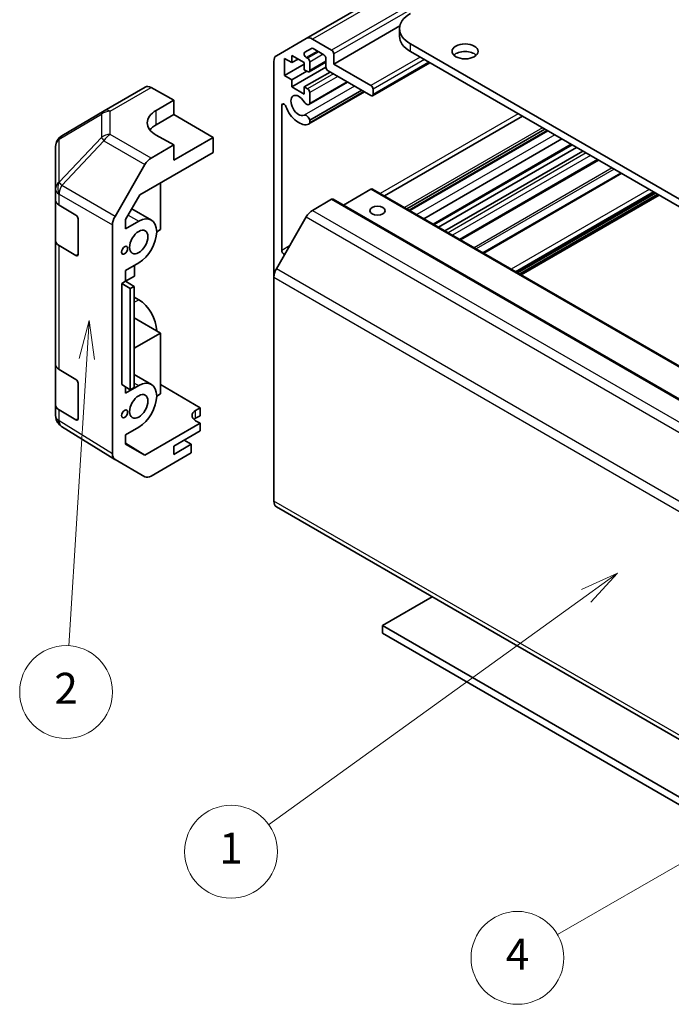
# Model space of a CAD drawing. Units: millimetres. Extents: x 0 to 13158, y 0 to 3091.
# Drawn here: x 510 to 615, y 249 to 408 of the extents above; entities that cross this region are included whole.
import ezdxf

# ---------------------------------------------------------------- set-up
doc = ezdxf.new("R2010")
doc.units = ezdxf.units.MM
for name, color, linetype, lineweight in [('Symbol (TK)', 100, 'Continuous', 18), ('Visible (ISO)', 7, 'Continuous', 35), ('Visible Narrow (ISO)', 7, 'Continuous', 25)]:
    doc.layers.add(name, color=color, linetype=linetype, lineweight=lineweight)
doc.styles.add('Note Text (TK2)', font='txt')

# ---------------------------------------------------------------- blocks, each defined once
blk = doc.blocks.new('バルーン1')
at = {"layer": 'Symbol (TK)', "color": 100}
for p, q in [((257.177, 135.334), (254.856, 134.279)), ((255.149, 133.873), (257.177, 135.334)), ((255.441, 133.467), (257.177, 135.334)), ((255.149, 133.873), (234.622, 119.093))]:
    blk.add_line(p, q, dxfattribs=at)
at = {"layer": 'Symbol (TK)'}
blk.add_circle((232.197, 117.347), 3, dxfattribs=at)
at = {"layer": 'Symbol (TK)', "color": 7, "insert": (232.197, 117.324), "char_height": 2, "attachment_point": 5, "style": 'Note Text (TK2)'}
blk.add_mtext('1', dxfattribs=at)
blk = doc.blocks.new('バルーン2')
at = {"layer": 'Symbol (TK)', "color": 100}
for p, q in [((288.34, 132.218), (285.925, 131.401)), ((286.175, 130.968), (288.34, 132.218)), ((286.425, 130.535), (288.34, 132.218)), ((286.175, 130.968), (253.306, 111.991))]:
    blk.add_line(p, q, dxfattribs=at)
at = {"layer": 'Symbol (TK)'}
blk.add_circle((250.708, 110.491), 3, dxfattribs=at)
at = {"layer": 'Symbol (TK)', "color": 7, "insert": (250.708, 110.473), "char_height": 2, "attachment_point": 5, "style": 'Note Text (TK2)'}
blk.add_mtext('4', dxfattribs=at)
blk = doc.blocks.new('バルーン3')
at = {"layer": 'Symbol (TK)', "color": 100}
for p, q in [((223.024, 151.663), (222.37, 149.199)), ((222.869, 149.168), (223.024, 151.663)), ((223.368, 149.137), (223.024, 151.663)), ((222.869, 149.168), (221.72, 130.643))]:
    blk.add_line(p, q, dxfattribs=at)
at = {"layer": 'Symbol (TK)'}
blk.add_circle((221.535, 127.659), 3, dxfattribs=at)
at = {"layer": 'Symbol (TK)', "color": 7, "insert": (221.535, 127.642), "char_height": 2, "attachment_point": 5, "style": 'Note Text (TK2)'}
blk.add_mtext('2', dxfattribs=at)

msp = doc.modelspace()

# ---------------------------------------------------------------- linework, layer by layer
at = {"layer": 'Visible (ISO)'}
for p, q in [((665.2924, 467.5479), (556.3979, 404.6777)), ((571.5088, 406.7067), (560.8426, 400.5486)), ((571.4597, 405.0393), (571.4597, 406.264)), ((551.5695, 401.89), (556.3979, 404.6777)), ((557.3979, 404.5786), (560.4891, 402.7939)), ((557.2358, 403.083), (556.1398, 402.4502)), ((559.2163, 402.0591), (557.4858, 403.0582)), ((573.217, 403.8146), (686.0005, 338.699)), ((686.0005, 337.4742), (573.217, 402.5898)), ((551.1553, 366.11), (551.1553, 400.9744)), ((552.8877, 401.4671), (552.8877, 398.691)), ((554.0898, 400.7731), (552.8877, 401.4671)), ((554.0898, 401.9162), (554.0898, 400.7731)), ((556.0697, 400.7731), (554.0898, 401.9162)), ((555.0797, 401.3447), (554.0898, 400.7731)), ((556.0697, 399.63), (556.0697, 400.7731)), ((556.3898, 401.6089), (556.6, 401.4875)), ((559.5698, 400.8694), (556.85, 399.2991)), ((556.9536, 400.8752), (556.9536, 399.528)), ((559.5698, 400.0587), (559.5698, 401.4467)), ((560.8426, 402.1816), (560.8426, 400.5486)), ((576.3687, 400.7702), (567.103, 395.4207)), ((556.0697, 400.5282), (552.8877, 398.691)), ((559.5715, 400.0188), (554.0898, 396.8539)), ((556.4939, 399.3851), (554.0898, 397.997)), ((556.6, 399.3238), (556.0697, 399.63)), ((560.2416, 399.2626), (556.0697, 396.8539)), ((566.853, 395.4455), (559.9234, 399.4463)), ((560.8426, 400.5486), (566.853, 397.0785)), ((552.8877, 398.691), (554.0898, 397.997)), ((554.0898, 397.997), (554.0898, 396.8539)), ((563.0658, 397.632), (556.8179, 394.0248)), ((562.9833, 397.6797), (556.9536, 394.1984)), ((523.7381, 393.0179), (530.3444, 396.832)), ((531.3198, 396.747), (534.9848, 394.7048)), ((554.0898, 396.8539), (556.0697, 395.7108)), ((556.0697, 396.8539), (556.6, 396.5477)), ((556.0697, 395.7108), (556.0697, 396.8539)), ((565.795, 396.0563), (556.8179, 390.8734)), ((565.3488, 396.3139), (556.9536, 391.4669)), ((565.7125, 396.104), (556.9536, 391.0471)), ((556.9536, 395.9354), (556.9536, 394.1984)), ((567.2066, 396.4661), (567.2066, 395.6496)), ((532.1563, 393.0718), (534.9848, 394.7048)), ((534.9848, 394.7048), (534.9848, 392.3836)), ((516.8744, 388.9565), (523.7196, 393.007)), ((552.4281, 393.8862), (552.4281, 370.4686)), ((532.1563, 390.7506), (534.9848, 392.3836)), ((534.9848, 392.3836), (541.3487, 388.7094)), ((556.9536, 391.4669), (556.9536, 391.0471)), ((591.3483, 392.1217), (569.0441, 379.2444)), ((594.9699, 390.0308), (572.6657, 377.1534)), ((595.3334, 389.8209), (573.0292, 376.9436)), ((595.416, 389.7732), (573.1118, 376.8959)), ((534.9848, 387.4846), (532.1563, 389.0606)), ((541.3487, 388.7094), (534.9848, 385.0351)), ((541.3487, 386.2591), (541.3487, 388.7094)), ((597.6989, 388.4552), (575.3947, 375.5778)), ((515.8929, 387.2353), (515.8929, 380.3317)), ((534.9848, 387.4846), (531.3287, 385.3738)), ((534.9848, 385.0351), (534.9848, 387.4846)), ((599.3496, 387.5021), (577.0454, 374.6248)), ((600.0871, 387.0764), (577.7829, 374.199)), ((601.077, 386.5048), (578.7728, 373.6275)), ((529.5006, 379.4186), (541.3487, 386.2591)), ((603.6276, 385.0322), (581.3234, 372.1549)), ((525.4994, 375.9535), (530.3289, 384.3184)), ((607.2412, 382.946), (584.937, 370.0686)), ((515.8929, 380.3317), (515.8929, 378.5867)), ((532.8635, 381.3602), (532.8635, 373.8491)), ((566.853, 380.3403), (562.4033, 377.7712)), ((567.103, 380.365), (675.9975, 317.4948)), ((515.8929, 372.0547), (515.8929, 378.5867)), ((527.2069, 375.4458), (529.5006, 379.4186)), ((560.4891, 378.7073), (557.3979, 376.9226)), ((560.7391, 378.7321), (669.6335, 315.8618)), ((612.82, 379.725), (590.5158, 366.8477)), ((613.4211, 379.378), (591.1169, 366.5007)), ((516.4542, 377.7846), (519.1798, 376.1551)), ((528.2119, 377.1865), (531.3779, 375.3586)), ((519.5272, 375.5391), (519.5272, 369.8237)), ((527.2069, 373.931), (527.2069, 375.4458)), ((556.3979, 375.867), (551.5695, 367.5039)), ((525.0853, 337.6208), (525.0853, 374.5598)), ((527.2069, 373.931), (529.3279, 375.1555)), ((532.8635, 373.8491), (532.2271, 373.4817)), ((515.8929, 372.0547), (515.8929, 352.0506)), ((519.1798, 369.6231), (516.4542, 371.2526)), ((529.3279, 368.4603), (527.2069, 367.2357)), ((528.6208, 366.2965), (528.6208, 368.052)), ((527.2069, 365.4802), (527.2069, 367.2357)), ((527.2069, 365.4802), (528.6208, 366.2965)), ((551.1553, 366.11), (551.1553, 329.9857)), ((526.5704, 365.1128), (527.2069, 365.4802)), ((526.5704, 365.1128), (527.9613, 364.2956)), ((526.5704, 348.7828), (526.5704, 365.1128)), ((528.5962, 364.6496), (527.2069, 365.4802)), ((528.5962, 364.6496), (527.9613, 364.2956)), ((527.9613, 364.2956), (527.9613, 347.9657)), ((528.5962, 348.3197), (528.5962, 364.6496)), ((529.3279, 362.4998), (528.5962, 362.9223)), ((532.8635, 357.111), (528.5962, 359.5746)), ((532.8635, 357.111), (528.5962, 354.6473)), ((532.8635, 347.313), (532.8635, 357.111)), ((515.8929, 345.5186), (515.8929, 352.0506)), ((516.4542, 351.2485), (519.1798, 349.6189)), ((528.5962, 350.4285), (531.3779, 348.8225)), ((519.5272, 349.003), (519.5272, 343.2875)), ((527.9613, 347.9657), (526.5704, 348.7828)), ((527.2069, 347.3948), (529.3279, 348.6194)), ((527.2069, 347.3948), (527.2069, 348.4089)), ((528.5962, 348.3197), (527.9613, 347.9657)), ((532.8635, 348.8318), (539.2274, 345.0293)), ((532.2271, 346.9456), (532.8635, 347.313)), ((515.8929, 345.5186), (515.8929, 343.7736)), ((538.5203, 344.6211), (539.2274, 345.0293)), ((539.2274, 345.0293), (539.2274, 343.7612)), ((519.1798, 343.087), (516.4542, 344.7165)), ((539.2274, 343.7612), (538.5203, 343.353)), ((516.252, 342.6301), (516.2684, 342.6066)), ((525.4821, 336.7157), (516.8574, 342.0491)), ((529.3279, 341.9241), (527.2069, 340.6996)), ((539.2274, 342.5371), (530.3139, 337.3909)), ((539.2274, 342.5371), (538.5203, 342.9596)), ((539.2274, 341.3117), (539.2274, 342.5371)), ((527.2069, 339.1847), (527.2069, 340.6996)), ((534.9848, 338.8623), (539.2274, 341.3117)), ((527.2069, 339.3122), (530.3139, 337.3909)), ((530.3139, 337.3909), (527.2069, 339.1847)), ((537.8132, 339.148), (534.9848, 337.515)), ((534.9848, 337.515), (534.9848, 338.8623)), ((537.8132, 339.148), (536.6465, 339.8216)), ((537.8132, 337.76), (537.8132, 339.148)), ((537.8132, 337.76), (531.3287, 334.0162)), ((530.3289, 333.9171), (525.4994, 336.7054)), ((551.5695, 329.0701), (660.4639, 266.1999)), ((576.7525, 314.5307), (568.6915, 309.8766)), ((568.6915, 309.8766), (634.2909, 272.0028)), ((568.6915, 308.6519), (568.6915, 309.8766)), ((633.2303, 271.3904), (568.6915, 308.6519))]:
    msp.add_line(p, q, dxfattribs=at)
for centre, start, end in [((524.7381, 391.2858), 120, 120.613934), ((517.8929, 387.2353), 120.613934, 180), ((517.8929, 343.7736), 180, 214.871292), ((517.9093, 343.7501), 214.871292, 238.268301)]:
    msp.add_arc(centre, 2, start, end, dxfattribs=at)
for centre, major_axis, ratio, start_param, end_param in [((577.4597, 406.264), (-6, 0), 0.57735027, 5.49778714, 7.06858347), ((557.3979, 402.9456), (-1, 1.7321), 0.57735027, 5.49778714, 6.28318531), ((577.4597, 405.0393), (-6, 0), 0.57735027, 0, 0.78539816), ((556.3898, 402.0172), (-0.25, 0.433), 0.57735027, 0, 2.35619449), ((557.4858, 402.65), (-0.25, 0.433), 0.57735027, 5.49778714, 6.28318531), ((560.4891, 402.3857), (0.25, -0.433), 0.57735027, 0.78539816, 2.35619449), ((582.0558, 401.3651), (-2.1, 0), 0.57735027, 3.67106299, 5.75371497), ((552.5695, 400.1579), (-1, 1.7321), 0.57735027, 0, 0.78539816), ((556.6, 401.0793), (0.25, -0.433), 0.57735027, 0.78539816, 2.35619449), ((559.2163, 401.6508), (-0.25, 0.433), 0.57735027, 3.92699082, 5.49778714), ((556.6, 399.7321), (0.25, -0.433), 0.57735027, 5.49778714, 7.06858347), ((559.9234, 399.8546), (-0.25, 0.433), 0.57735027, 0.78539816, 2.35619449), ((531.3444, 395.1), (-1, 1.7321), 0.57735027, 5.51524044, 6.28318531), ((556.6, 396.1395), (0.25, -0.433), 0.57735027, 0.78539816, 2.35619449), ((566.853, 396.6702), (0.25, -0.433), 0.57735027, 0.78539816, 2.35619449), ((555.1858, 393.8533), (-0.9, 1.5588), 0.57735027, 4.76335631, 9.37381063), ((556.4179, 394.7176), (0.4, -0.6928), 0.57735027, 4.76335631, 6.74144068), ((566.853, 395.8537), (0.25, -0.433), 0.57735027, 5.49778714, 7.06858347), ((535.6919, 391.1019), (-4.9998, -0.0743), 0.56718765, 5.48935986, 7.06015619), ((552.7814, 393.6822), (-0.2499, 0.4328), 0.57735027, 4.43873059, 7.06858347), ((555.1858, 393.8533), (1.7001, -2.9446), 0.57735027, 4.43873059, 6.23221797), ((556.4179, 391.5663), (-0.4, 0.6928), 0.57735027, 4.25413361, 6.23221797), ((535.6919, 388.7094), (5, 0), 0.57735027, 2.35619449, 2.71912968), ((556.4179, 391.5663), (0.4001, -0.6929), 0.57735027, 6.23221797, 6.74144068), ((531.3292, 383.7408), (1, 1.7321), 0.57752615, 0.78555046, 1.57079633), ((566.853, 379.932), (0.25, 0.433), 0.57735027, 0, 0.78539816), ((517.8929, 378.5867), (-2, 0), 0.57735027, 0, 0.76794487), ((560.4891, 378.299), (0.25, 0.433), 0.57735027, 0, 0.78539816), ((557.3979, 375.2896), (-1, -1.7321), 0.57735027, 3.92699082, 4.71238898), ((519.1798, 375.7468), (-0.2436, 0.4367), 0.56718765, 3.9354181, 5.50621443), ((526.4997, 375.3759), (1, 1.7321), 0.57752615, 1.57079633, 2.3560422), ((529.3279, 371.8079), (2.05, 3.5507), 0.57735027, 3.92699082, 7.06858347), ((517.8929, 372.0547), (-2, 0), 0.57735027, 0, 0.76794487), ((552.7814, 370.2646), (0.2499, -0.4328), 0.57735027, 3.92699082, 5.84531443), ((519.1798, 370.0313), (-0.2436, 0.4367), 0.56718765, 2.36462177, 3.9354181), ((552.5695, 366.9265), (-1, -1.7321), 0.57735027, 4.71238898, 5.49778714), ((529.3279, 359.1522), (-2.05, 3.5507), 0.57735027, 3.92699082, 5.49778714), ((517.8929, 352.0506), (-2, 0), 0.57735027, 0, 0.76794487), ((519.1798, 349.2107), (-0.2436, 0.4367), 0.56718765, 3.9354181, 5.50621443), ((529.3279, 345.2718), (2.05, 3.5507), 0.57735027, 3.92699082, 7.06858347), ((517.8929, 345.5186), (-2, 0), 0.57735027, 0, 0.76794487), ((539.9345, 343.7761), (1.9999, -0.0308), 0.58733688, 2.36523113, 3.93602746), ((519.1798, 343.4952), (-0.2436, 0.4367), 0.56718765, 2.36462177, 3.9354181), ((539.9345, 342.5365), (-2, 0), 0.57735027, 5.49778714, 5.71345626), ((526.4997, 338.438), (-1.0003, -1.7326), 0.57717444, 5.49793944, 6.28318531), ((531.3292, 335.6497), (-1.0003, -1.7326), 0.57717444, 0, 0.78524587), ((552.5695, 330.8022), (-1, -1.7321), 0.57735027, 5.49778714, 6.28318531)]:
    msp.add_ellipse(centre, major_axis=major_axis, ratio=ratio, start_param=start_param, end_param=end_param, dxfattribs=at)
for centre, major_axis in [((582.0558, 402.5898), (2.1, 0)), ((567.9137, 376.8702), (1.2295, 0)), ((529.3279, 371.8079), (1.05, 1.8187)), ((527.0298, 370.4811), (0.35, 0.6062)), ((529.3279, 345.2718), (1.05, 1.8187)), ((527.0298, 344.062), (0.35, 0.6062))]:
    msp.add_ellipse(centre, major_axis=major_axis, ratio=0.57735027, dxfattribs=at)
at = {"layer": 'Visible Narrow (ISO)'}
for p, q in [((666.2924, 467.4489), (557.3979, 404.5786)), ((669.3835, 465.6642), (560.4891, 402.7939)), ((669.7371, 465.0518), (560.8426, 402.1816)), ((558.1929, 402.65), (556.3898, 401.6089)), ((558.4031, 402.5286), (556.6, 401.4875)), ((573.217, 402.5898), (573.217, 403.8146)), ((559.1102, 402.1203), (556.9536, 400.8752)), ((559.5698, 401.0385), (556.9536, 399.528)), ((574.808, 401.6713), (566.853, 397.0785)), ((575.5151, 401.263), (567.2066, 396.4661)), ((576.2222, 400.8548), (567.2066, 395.6496)), ((560.7719, 398.9564), (556.6, 396.5477)), ((561.479, 398.5482), (556.9536, 395.9354)), ((524.7134, 392.9328), (531.3198, 396.747)), ((564.1959, 396.9796), (556.0388, 392.27)), ((524.7134, 389.1932), (524.7134, 392.9328)), ((532.1563, 390.7506), (532.1563, 393.0718)), ((552.7814, 394.0902), (552.4281, 393.8862)), ((516.47, 388.3928), (523.3152, 392.4433)), ((523.3152, 392.4433), (523.3152, 388.7037)), ((590.6403, 392.5305), (568.3361, 379.6531)), ((594.5752, 390.2587), (572.271, 377.3813)), ((516.47, 381.4892), (516.47, 388.3928)), ((523.3152, 388.7037), (516.4863, 381.4931)), ((516.8747, 380.933), (523.7035, 388.1435)), ((523.7035, 388.1435), (530.3289, 384.3184)), ((531.3287, 385.3738), (524.7134, 389.1932)), ((596.5461, 389.1208), (574.2419, 376.2434)), ((599.2032, 387.5867), (576.899, 374.7094)), ((601.6073, 386.1986), (579.3032, 373.3213)), ((602.3145, 385.7904), (580.0103, 372.9131)), ((603.4812, 385.1168), (581.177, 372.2395)), ((605.8165, 383.7685), (583.5123, 370.8911)), ((606.1701, 383.5643), (583.8659, 370.687)), ((607.3876, 382.8614), (585.0834, 369.9841)), ((516.4863, 381.4931), (516.47, 381.4892)), ((525.4994, 375.9535), (516.8747, 380.933)), ((566.853, 380.3403), (675.7475, 317.47)), ((611.825, 380.2995), (589.5208, 367.4221)), ((516.4542, 379.5296), (516.4706, 379.5335)), ((516.4542, 377.7846), (516.4542, 379.5296)), ((516.4706, 379.5335), (525.0853, 374.5598)), ((560.4891, 378.7073), (669.3835, 315.8371)), ((612.5321, 379.8912), (590.228, 367.0139)), ((612.6736, 379.8096), (590.3694, 366.9322)), ((613.1332, 379.5442), (590.829, 366.6669)), ((613.2746, 379.4625), (590.9704, 366.5852)), ((557.3979, 376.9226), (666.2924, 314.0524)), ((527.6115, 376.1465), (529.3279, 375.1555)), ((556.3979, 375.867), (665.2924, 312.9967)), ((516.4542, 351.2485), (516.4542, 371.2526)), ((553.7077, 371.2074), (552.4281, 370.4686)), ((519.5272, 369.8237), (519.1798, 369.6231)), ((660.4639, 304.6336), (551.5695, 367.5039)), ((551.1553, 366.11), (660.0497, 303.2398)), ((528.5962, 362.0774), (529.3279, 362.4998)), ((528.5962, 349.0418), (529.3279, 348.6194)), ((516.4542, 342.9715), (516.4542, 344.7165)), ((538.5203, 343.353), (538.5203, 344.6211)), ((516.4706, 342.948), (516.4542, 342.9715)), ((525.0853, 337.6208), (516.4706, 342.948)), ((519.5272, 343.2875), (519.1798, 343.087)), ((660.0497, 267.1154), (551.1553, 329.9857))]:
    msp.add_line(p, q, dxfattribs=at)
for centre, major_axis, ratio, start_param, end_param in [((524.7381, 391.2858), (-1.0185, 1.7212), 0.62311586, 0, 0.53477327), ((524.7381, 391.2858), (2, 0), 0.82355985, 1.58313735, 2.362365), ((524.7381, 391.2858), (-1, 1.7321), 0.57735027, 5.51524044, 6.28318531), ((517.8929, 387.2353), (-2, 0), 0.82355985, 5.50395766, 6.28318531), ((517.8929, 387.2353), (-1.0185, 1.7212), 0.62311586, 0, 0.53477327), ((524.7381, 387.5462), (-2, 0), 0.82355985, 4.72473001, 5.50395766), ((524.7381, 387.5462), (-1.4521, 1.3753), 0.17060601, 0.41647579, 0.95089033), ((524.7381, 387.5462), (1, 1.7321), 0.59732368, 0.78555046, 1.57079633), ((517.8929, 380.3317), (-2, 0), 0.82355985, 5.50395766, 6.28318531), ((517.8929, 380.3317), (-2, 0), 0.57735027, 0, 0.76794487), ((517.8929, 380.3317), (-0.4654, 1.9451), 0.81333812, 0.75479752, 1.79533773), ((517.9093, 380.3356), (0.4654, -1.9451), 0.81333812, 3.89639018, 4.93693038), ((517.9093, 380.3356), (1, 1.7321), 0.59732368, 1.57079633, 2.3560422), ((517.9093, 380.3356), (1.4521, -1.3753), 0.17060601, 3.55806844, 4.09248298), ((517.8929, 343.7736), (-2, 0), 0.57735027, 0, 0.76794487), ((517.8929, 343.7736), (-1.6409, -1.1435), 0.14347132, 5.67288282, 6.28318531), ((517.9093, 343.7501), (-1.6409, -1.1435), 0.14347132, 5.67288282, 6.28318531), ((517.9093, 343.7501), (-1.0519, -1.701), 0.57717444, 5.51538742, 6.28318531)]:
    msp.add_ellipse(centre, major_axis=major_axis, ratio=ratio, start_param=start_param, end_param=end_param, dxfattribs=at)

# ---------------------------------------------------------------- block references
at = {"layer": 'Symbol (TK)', "xscale": 2.5, "yscale": 2.5, "zscale": 2.5}
for name in ['バルーン3', 'バルーン1', 'バルーン2']:
    msp.add_blockref(name, (-36.25, -20), dxfattribs=at)

doc.saveas('drawing.dxf')
